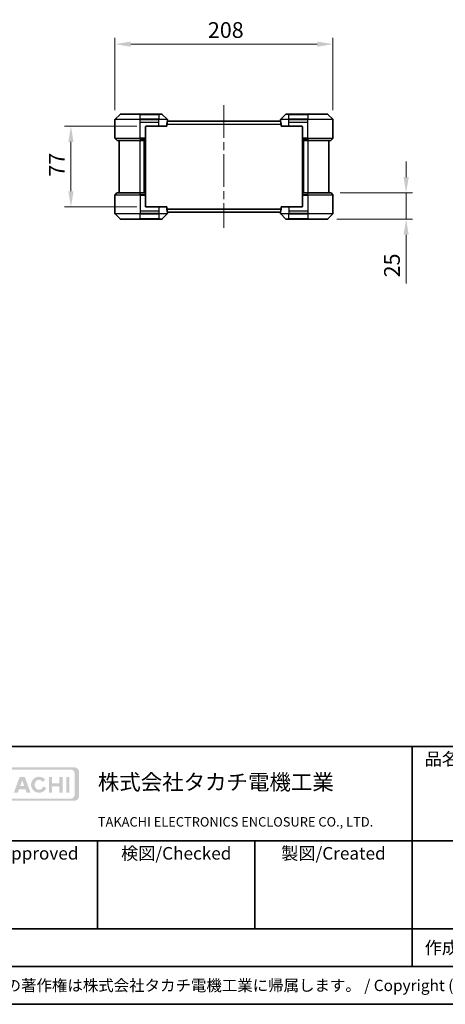
# Model space of a CAD drawing. Units: millimetres. Extents: x 0 to 10617, y 0 to 1686.
# Drawn here: x 3496 to 3902, y 0 to 939 of the extents above; entities that cross this region are included whole.
import ezdxf
from ezdxf.enums import TextEntityAlignment as Align

# ---------------------------------------------------------------- set-up
doc = ezdxf.new("R2010")
doc.units = ezdxf.units.MM
doc.header["$LTSCALE"] = 5.5
doc.linetypes.add('CHAIN', pattern=[0.35429999999999995, 0.2362, -0.0295, 0.0591, -0.0295])
doc.layers.get('Defpoints').update_dxf_attribs({"lineweight": 25})
for name, color, linetype, lineweight in [('Border (ISO)', 7, 'Continuous', 35), ('Centerline (ISO)', 131, 'Continuous', 18), ('Dimension (ISO)', 7, 'Continuous', 18), ('Dimension (ISO) @ 1', 7, 'Continuous', 18), ('Hatch (ISO)', 1, 'Continuous', 18), ('Title (ISO)', 7, 'Continuous', 35), ('Visible (ISO)', 7, 'Continuous', 35), ('Visible Narrow (ISO)', 7, 'Continuous', 25)]:
    doc.layers.add(name, color=color, linetype=linetype, lineweight=lineweight)
doc.styles.add('Note Text (TK)', font='MS PGothic.ttf')
doc.styles.add('文字スタイル40', font='MS PGothic.ttf')
doc.styles.add('文字スタイル67', font='arial.ttf')
doc.dimstyles.new('Default - Method 1b (TK)', dxfattribs={"dimscale": 5.5, "dimtxt": 2.5, "dimasz": 2.5, "dimexe": 1, "dimexo": 1.499999999999999, "dimgap": 1, "dimtad": 1, "dimrnd": 1e-08, "dimdsep": 46, "dimtxsty": 'Note Text (TK)', "dimcen": 0.09, "dimdle": 5, "dimclrd": 100, "dimclre": 100, "dimclrt": 7, "dimadec": 1, "dimazin": 1, "dimtfac": 1, "dimtmove": 0, "dimatfit": 3, "dimfxl": 1, "dimtolj": 1, "dimlwd": -1, "dimlwe": -1, "dimarcsym": 0})

# ---------------------------------------------------------------- blocks, each defined once
blk = doc.blocks.new('図面枠 tk図枠')
at = {"layer": 'Border (ISO)'}
blk.add_line((14.50000000000001, 8.000000000000007), (405.4999999999999, 8.000000000000007), dxfattribs=at)
blk = doc.blocks.new('表題欄 tk表題欄')
at = {"layer": 'Hatch (ISO)'}
h = blk.add_hatch(color=256, dxfattribs=at)
edge = h.paths.add_edge_path(flags=0)
edge.add_arc((95.444849922821, 237.346881026017), 0.5958259999999996, 269.9999999999897, 360)
edge.add_line((96.040675922821, 237.3468810260171), (96.04067592282095, 240.7585970260168))
edge.add_arc((95.44484992282096, 240.7585970260169), 0.5958259999999996, 0, 90.0000000000068)
edge.add_line((95.44484992282091, 241.3544230260169), (79.00658192282103, 241.3544230260169))
edge.add_arc((79.00658192282103, 240.7585970260169), 0.5958259999999996, 90, 180)
edge.add_line((78.41075592282102, 240.7585970260168), (78.41075592282081, 237.3468810260171))
edge.add_arc((79.00658192282081, 237.3468810260168), 0.5958259999999996, 180, 270.0000000000205)
edge.add_line((79.00658192282103, 236.7510550260168), (95.44484992282091, 236.751055026017))
edge = h.paths.add_edge_path()
edge.add_line((77.70882392282107, 241.0034570260169), (77.70882392282107, 237.1020210260171))
edge.add_arc((78.41075592282097, 237.102021026017), 0.7019319999998935, 180, 270.000000000008)
edge.add_line((78.41075592282105, 236.4000890260172), (96.04067592282101, 236.4000890260172))
edge.add_arc((96.040675922821, 237.102021026017), 0.7019319999998921, 270, 360)
edge.add_line((96.7426079228209, 237.1020210260171), (96.74260792282098, 241.0034570260169))
edge.add_arc((96.04067592282107, 241.003457026017), 0.7019319999998921, 0, 90.00000000000873)
edge.add_line((96.04067592282095, 241.705389026017), (78.41075592282105, 241.7053890260169))
edge.add_arc((78.41075592282105, 241.0034570260169), 0.7019319999999984, 90.00000000000072, 180)
for points in [[(78.94128592282102, 240.1954190260171), (78.94128592282102, 239.7056990260171), (79.79013392282097, 239.7056990260171), (79.79013392282097, 237.7060090260171), (80.37779792282102, 237.7060090260171), (80.37779792282102, 239.7056990260171), (81.22664592282104, 239.7056990260171), (81.22664592282104, 240.1954190260171)], [(85.55355153134052, 237.7060090260171), (84.81294043548178, 238.9396854897348), (84.28739592282106, 238.3724785432585), (84.28739592282106, 237.7060090260171), (83.76502792282103, 237.7060090260171), (83.76502792282103, 240.1954190260171), (84.28739592282106, 240.1954190260171), (84.28739592282106, 239.1472136578642), (85.2586086041826, 240.1954190260171), (85.97643794456017, 240.1954190260171), (85.18872726044239, 239.3452627384302), (86.172817922821, 237.7060090260171)], [(91.96090243223207, 240.1954190260171), (91.96090243223207, 237.7060090260171), (92.4791894322321, 237.7060090260171), (92.4791894322321, 238.7058540260171), (93.63819343223211, 238.7058540260171), (93.63819343223211, 237.7060090260171), (94.15648043223207, 237.7060090260171), (94.15648043223207, 240.1954190260171), (93.63819343223211, 240.1954190260171), (93.63819343223211, 239.195574026017), (92.4791894322321, 239.195574026017), (92.4791894322321, 240.1954190260171)], [(94.71149643223212, 240.1954190260171), (94.71149643223212, 237.7060090260171), (95.2338644322322, 237.7060090260171), (95.2338644322322, 240.1954190260171)]]:
    blk.add_hatch(color=256, dxfattribs=at).paths.add_polyline_path(points)
h = blk.add_hatch(color=256, dxfattribs=at)
h.paths.add_polyline_path([(82.45967999495221, 238.7589070260171), (81.8218998506899, 238.7589070260171), (82.14078992282104, 239.627313026017)], flags=0)
h.paths.add_polyline_path([(82.64850318183746, 238.2447010260171), (81.63307666380464, 238.2447010260171), (81.43526189659153, 237.7060090260171), (80.81854592282102, 237.7060090260171), (81.73268992282102, 240.1954190260171), (82.54888992282102, 240.1954190260171), (83.46303392282098, 237.7060090260171), (82.84631794905052, 237.7060090260171)])
h = blk.add_hatch(color=256, dxfattribs=at)
h.paths.add_polyline_path([(87.39654585068993, 238.7589070260171), (88.03432599495216, 238.7589070260171), (87.71543592282107, 239.627313026017)], flags=0)
h.paths.add_polyline_path([(87.00990789659151, 237.7060090260171), (87.20772266380467, 238.2447010260171), (88.22314918183736, 238.2447010260171), (88.42096394905047, 237.7060090260171), (89.03767992282091, 237.7060090260171), (88.123535922821, 240.1954190260171), (87.30733592282104, 240.1954190260171), (86.39319192282105, 237.7060090260171)])
h = blk.add_hatch(color=256, dxfattribs=at)
edge = h.paths.add_edge_path()
edge.add_arc((90.39257192282079, 238.9507140260171), 1.273272000000011, 38.55054079078439, 336.5820184016556)
edge.add_line((91.56096443223191, 238.4446700260172), (91.04202846323602, 238.6694270587604))
edge.add_ellipse((90.392571922821, 238.9507140260171), major_axis=(0, -0.7998759999999119), ratio=0.8673469387756529, start_angle=128.5505407907963, end_angle=426.582018401653, ccw=False)
edge.add_line((90.96328818027123, 239.4055047731898), (91.38834540645578, 239.7442231660233))
at = {"layer": 'Title (ISO)'}
for p, q in [((74.70882392282105, 245.052739026017), (255.7088239228211, 245.052739026017)), ((74.70882392282105, 204.052739026017), (74.70882392282105, 245.052739026017)), ((149.7088239228211, 245.052739026017), (149.7088239228211, 210.052739026017)), ((230.7088239228211, 245.052739026017), (230.7088239228211, 210.052739026017)), ((255.7088239228211, 245.052739026017), (255.7088239228211, 204.052739026017)), ((243.2088239228211, 240.552739026017), (251.2088239228211, 241.552739026017)), ((251.2088239228211, 235.552739026017), (251.2088239228211, 241.552739026017)), ((243.2088239228211, 240.552739026017), (243.2088239228211, 236.552739026017)), ((243.2088239228211, 236.552739026017), (251.2088239228211, 235.552739026017)), ((230.7088239228211, 232.052739026017), (255.7088239228211, 232.052739026017)), ((74.70882392282105, 230.052739026017), (230.7088239228211, 230.0527390260171)), ((99.70882392282105, 230.052739026017), (99.70882392282108, 216.052739026017)), ((124.708823922821, 230.052739026017), (124.708823922821, 216.052739026017)), ((230.7088239228211, 221.052739026017), (255.7088239228211, 221.052739026017)), ((74.70882392282105, 216.052739026017), (230.7088239228211, 216.052739026017)), ((255.7088239228211, 210.052739026017), (74.70882392282105, 210.052739026017)), ((74.70882392282105, 204.052739026017), (255.7088239228211, 204.052739026017))]:
    blk.add_line(p, q, dxfattribs=at)
at = {"layer": 'Title (ISO)', "color": 4, "linetype": 'CHAIN', "lineweight": 18, "ltscale": 8.889559745788574}
blk.add_line((238.2088239228211, 242.5527390260171), (238.2088239228211, 234.552739026017), dxfattribs=at)
at = {"layer": 'Title (ISO)', "color": 4, "linetype": 'CHAIN', "lineweight": 18, "ltscale": 20.00163269042969}
blk.add_line((252.2088239228211, 238.552739026017), (234.2088239228211, 238.552739026017), dxfattribs=at)
at = {"layer": 'Title (ISO)'}
for radius in [3, 2]:
    blk.add_circle((238.2088239228211, 238.5527390260171), radius, dxfattribs=at)
at = {"layer": 'Title (ISO)', "color": 1, "char_height": 2.000000029802322, "line_spacing_factor": 1.5, "style": 'Note Text (TK)'}
for s, insert, attachment_point in [('\\fＭＳ Ｐゴシック|b0|i0;{\\H2.0000;品名/Title}', (151.708823922821, 243.052739026017), 4), ('\\fＭＳ Ｐゴシック|b0|i0;{\\H2.0000;尺度/Scale}', (232.7088239228211, 230.052739026017), 4), ('\\fＭＳ Ｐゴシック|b0|i0;{\\H2.0000;承認/Approved}', (87.20882392282105, 228.052739026017), 5), ('\\fＭＳ Ｐゴシック|b0|i0;{\\H2.0000;検図/Checked}', (112.208823922821, 228.0527390260171), 5), ('\\fＭＳ Ｐゴシック|b0|i0;{\\H2.0000;製図/Created}', (137.208823922821, 228.052739026017), 5), ('\\fＭＳ Ｐゴシック|b0|i0;{\\H2.0000;ページ/Page}', (232.7088239228211, 219.052739026017), 4), ('\\fＭＳ Ｐゴシック|b0|i0;{\\H2.0000;作成日/Date}', (151.708823922821, 213.052739026017), 4)]:
    blk.add_mtext(s, dxfattribs=dict(at, insert=insert, attachment_point=attachment_point))
at = {"layer": 'Title (ISO)', "color": 7, "line_spacing_factor": 1.5, "style": 'Note Text (TK)'}
for s, insert, char_height, attachment_point in [('株式会社タカチ電機工業', (99.74260792282095, 239.052739026017), 2.5, 4), ('\\fArial|b0|i0;{\\H1.4986;TAKACHI ELECTRONICS ENCLOSURE CO., LTD.}', (99.74260792282095, 233.052739026017), 1.49859994649887, 4), ('\\fＭＳ Ｐゴシック|b0|i0;{\\H2.0000;/}', (243.2088239228211, 213.5527390260171), 2.000000029802322, 5), ('\\fＭＳ Ｐゴシック|b0|i0;{\\H1.8000;本図面の著作権は株式会社タカチ電機工業に帰属します。 / Copyright (C)\xa0 TAKACHI ELECTRONICS ENCLOSURE CO., LTD. All Rights Reserved.}', (77.70882392282107, 207.052739026017), 1.800000071525573, 4)]:
    blk.add_mtext(s, dxfattribs=dict(at, insert=insert, char_height=char_height, attachment_point=attachment_point))
at = {"layer": 'Title (ISO)', "color": 7}
for tag, p, height, style in [('<品名>_001', (157.4957557410028, 236.6535912987443), 2.5, 'Note Text (TK)'), ('<Title>_001', (157.708823922821, 231.5520568828656), 2.000000029802322, '文字スタイル67'), ('<型番>_001', (157.6576875571527, 219.9930798731327), 3.000000119209289, '文字スタイル40'), ('作成日_001', (175.617914831912, 211.7814322078352), 2.5, 'Note Text (TK)'), ('<ページ_No.>_001', (237.9488807410029, 212.302739026017), 2.5, 'Note Text (TK)'), ('<総ページ数>_001', (246.7926307410029, 212.302739026017), 2.5, 'Note Text (TK)')]:
    blk.add_attdef(tag, p, '', height=height, dxfattribs=dict(at, style=style))
at = {"layer": 'Title (ISO)', "color": 7, "style": 'Note Text (TK)'}
for tag, p in [('<尺度>', (243.2088239228211, 224.552739026017)), ('<部品サイズ>', (112.208823922821, 213.052739026017))]:
    blk.add_attdef(tag, text='', height=2.5, dxfattribs=at).set_placement(p, align=Align.MIDDLE_CENTER)
blk = doc.blocks.new('*D125')
at = {"layer": 'Defpoints', "color": 0}
for p in [(3795.021255726628, 915.6997384169756), (3587.021255726629, 843.6997384169757), (3795.021255726628, 843.6997384169755)]:
    blk.add_point(p, dxfattribs=at)
at = {"layer": 'Dimension (ISO)', "color": 100}
for p, q in [((3587.021255726629, 852.6997384169757), (3587.021255726629, 921.6997384169756)), ((3795.021255726628, 852.6997384169757), (3795.021255726628, 921.6997384169756)), ((3602.021255726628, 915.6997384169756), (3780.021255726628, 915.6997384169756))]:
    blk.add_line(p, q, dxfattribs=at)
for points in [[(3602.021255726628, 918.1997384169756), (3602.021255726628, 913.1997384169755), (3587.021255726629, 915.6997384169756)], [(3780.021255726628, 918.1997384169756), (3780.021255726628, 913.1997384169755), (3795.021255726628, 915.6997384169756)]]:
    blk.add_solid(points, dxfattribs=at)
at = {"layer": 'Dimension (ISO)', "color": 7, "insert": (3675.722960272084, 929.1997384169755), "char_height": 15, "attachment_point": 4, "style": 'Note Text (TK)'}
blk.add_mtext('\\A1;208', dxfattribs=at)
blk = doc.blocks.new('*D126')
at = {"layer": 'Defpoints', "color": 0}
for p in [(3617.021255726637, 837.4068451981626), (3545.021255726636, 760.4068451981625), (3617.021255726637, 760.4068451981625)]:
    blk.add_point(p, dxfattribs=at)
at = {"layer": 'Dimension (ISO)', "color": 100}
for p, q in [((3608.021255726637, 837.4068451981626), (3539.021255726636, 837.4068451981626)), ((3545.021255726636, 822.4068451981628), (3545.021255726636, 775.4068451981626)), ((3608.021255726637, 760.4068451981625), (3539.021255726636, 760.4068451981625))]:
    blk.add_line(p, q, dxfattribs=at)
for points in [[(3542.521255726637, 822.4068451981628), (3547.521255726636, 822.4068451981628), (3545.021255726636, 837.4068451981626)], [(3542.521255726637, 775.4068451981626), (3547.521255726636, 775.4068451981626), (3545.021255726636, 760.4068451981625)]]:
    blk.add_solid(points, dxfattribs=at)
at = {"layer": 'Dimension (ISO)', "color": 7, "insert": (3531.521255726635, 789.4040042890714), "char_height": 15, "attachment_point": 4, "rotation": 90, "style": 'Note Text (TK)'}
blk.add_mtext('\\A1;77', dxfattribs=at)
blk = doc.blocks.new('*D131')
at = {"layer": 'Defpoints', "color": 0}
for p in [(3792.814148945443, 773.9068451981625), (3789.814148945444, 748.9068451981625), (3864.814148945443, 748.9068451981625)]:
    blk.add_point(p, dxfattribs=at)
at = {"layer": 'Dimension (ISO)', "color": 100}
for p, q in [((3864.814148945443, 788.9068451981627), (3864.814148945443, 803.9068451981627)), ((3801.814148945444, 773.9068451981625), (3870.814148945443, 773.9068451981627)), ((3864.814148945443, 773.9068451981627), (3864.814148945443, 748.9068451981625)), ((3798.814148945445, 748.9068451981625), (3870.814148945443, 748.9068451981625)), ((3864.814148945443, 733.9068451981626), (3864.814148945443, 687.3045721787939))]:
    blk.add_line(p, q, dxfattribs=at)
for points in [[(3862.314148945443, 788.9068451981627), (3867.314148945443, 788.9068451981627), (3864.814148945443, 773.9068451981627)], [(3862.314148945443, 733.9068451981626), (3867.314148945443, 733.9068451981626), (3864.814148945443, 748.9068451981625)]]:
    blk.add_solid(points, dxfattribs=at)
at = {"layer": 'Dimension (ISO)', "color": 7, "insert": (3851.314148945442, 693.3045721787927), "char_height": 15, "attachment_point": 4, "rotation": 90, "style": 'Note Text (TK)'}
blk.add_mtext('\\A1;25', dxfattribs=at)

msp = doc.modelspace()

# ---------------------------------------------------------------- linework, layer by layer
at = {"layer": 'Centerline (ISO)', "linetype": 'CHAIN', "ltscale": 23.99096870422363}
msp.add_line((3691.021255726633, 857.4068451981622), (3691.021255726633, 740.4068451981624), dxfattribs=at)
at = {"layer": 'Visible (ISO)'}
for p, q in [((3591.874809117222, 848.7603985887554), (3587.167702336035, 844.0532918075689)), ((3592.228362507815, 848.9068451981619), (3611.021255726634, 848.9068451981619)), ((3629.021255726633, 848.9068451981619), (3611.021255726634, 848.9068451981619)), ((3629.021255726633, 848.9068451981619), (3631.814148945446, 848.9068451981619)), ((3636.874809117226, 844.0532918075687), (3632.167702336039, 848.7603985887552)), ((3749.874809117227, 848.7603985887554), (3745.16770233604, 844.0532918075689)), ((3750.228362507819, 848.9068451981619), (3753.021255726634, 848.9068451981619)), ((3771.021255726633, 848.9068451981619), (3753.021255726634, 848.9068451981619)), ((3771.021255726633, 848.906845198162), (3789.814148945441, 848.906845198162)), ((3794.874809117221, 844.053291807569), (3790.167702336034, 848.7603985887554)), ((3587.021255726629, 841.4068451981622), (3587.021255726629, 843.6997384169755)), ((3587.021255726629, 826.113951979349), (3587.021255726629, 841.4068451981622)), ((3616.021255726635, 836.4068451981623), (3616.021255726635, 826.113951979349)), ((3617.021255726636, 837.4068451981623), (3629.021255726634, 837.406845198162)), ((3636.437454213729, 837.4068451981623), (3629.021255726634, 837.4068451981623)), ((3636.437454213729, 837.406845198162), (3636.437454213729, 839.2982302176077)), ((3637.013174690542, 842.4068451981622), (3745.029336762723, 842.4068451981622)), ((3637.021255726632, 842.406845198162), (3637.021255726632, 843.6997384169755)), ((3745.021255726634, 842.4068451981622), (3745.021255726634, 843.6997384169755)), ((3745.605057239538, 839.2982302176077), (3745.605057239538, 837.4068451981623)), ((3753.021255726635, 837.4068451981623), (3745.605057239538, 837.4068451981623)), ((3753.021255726635, 837.4068451981623), (3765.021255726635, 837.4068451981623)), ((3766.021255726635, 836.4068451981623), (3766.021255726635, 826.113951979349)), ((3795.021255726628, 841.4068451981624), (3795.021255726628, 843.6997384169757)), ((3795.021255726628, 826.113951979349), (3795.021255726628, 841.4068451981624)), ((3587.167702336035, 825.7603985887557), (3588.874809117222, 824.0532918075693)), ((3611.021255726635, 823.9068451981625), (3589.228362507816, 823.9068451981625)), ((3591.021255726629, 823.9068451981623), (3591.021255726629, 773.906845198162)), ((3611.021255726635, 823.9068451981625), (3616.021255726634, 823.9068451981625)), ((3615.021255726635, 773.9068451981623), (3615.021255726635, 823.906845198162)), ((3616.021255726635, 826.113951979349), (3616.021255726635, 825.7603985887557)), ((3616.021255726634, 824.053291807569), (3616.021255726635, 825.7603985887557)), ((3616.021255726634, 824.053291807569), (3616.021255726634, 823.9068451981625)), ((3616.021255726634, 773.9068451981623), (3616.021255726634, 823.906845198162)), ((3766.021255726635, 825.7603985887557), (3766.021255726635, 826.113951979349)), ((3766.021255726635, 825.7603985887557), (3766.021255726634, 824.0532918075693)), ((3766.021255726634, 823.9068451981626), (3766.021255726634, 824.0532918075693)), ((3766.021255726634, 823.906845198162), (3766.021255726634, 773.906845198162)), ((3766.021255726634, 823.9068451981626), (3771.021255726634, 823.9068451981626)), ((3767.021255726634, 823.906845198162), (3767.021255726634, 773.906845198162)), ((3792.814148945441, 823.9068451981626), (3771.021255726634, 823.9068451981626)), ((3791.021255726628, 773.9068451981623), (3791.021255726628, 823.9068451981623)), ((3794.874809117221, 825.760398588756), (3793.167702336035, 824.0532918075693)), ((3587.021255726629, 771.6997384169756), (3587.021255726629, 756.406845198162)), ((3587.167702336035, 772.0532918075686), (3588.874809117222, 773.7603985887552)), ((3589.228362507815, 773.906845198162), (3611.021255726635, 773.906845198162)), ((3616.021255726635, 773.906845198162), (3611.021255726635, 773.906845198162)), ((3616.021255726634, 773.906845198162), (3616.021255726634, 773.7603985887553)), ((3616.021255726635, 772.0532918075686), (3616.021255726635, 773.7603985887553)), ((3616.021255726635, 772.0532918075686), (3616.021255726635, 771.6997384169756)), ((3616.021255726635, 761.4068451981623), (3616.021255726635, 771.6997384169756)), ((3766.021255726635, 773.7603985887554), (3766.021255726635, 773.906845198162)), ((3771.021255726636, 773.906845198162), (3766.021255726635, 773.906845198162)), ((3766.021255726635, 773.7603985887554), (3766.021255726636, 772.0532918075689)), ((3766.021255726635, 771.6997384169756), (3766.021255726635, 772.0532918075688)), ((3766.021255726636, 761.4068451981624), (3766.021255726636, 771.6997384169756)), ((3771.021255726636, 773.906845198162), (3792.814148945442, 773.906845198162)), ((3794.874809117221, 772.0532918075689), (3793.167702336035, 773.7603985887554)), ((3795.021255726628, 771.6997384169756), (3795.021255726628, 756.4068451981622)), ((3587.021255726629, 756.406845198162), (3587.021255726629, 754.1139519793488)), ((3587.167702336035, 753.7603985887556), (3591.874809117222, 749.0532918075689)), ((3629.021255726635, 760.4068451981622), (3617.021255726636, 760.4068451981622)), ((3629.021255726635, 760.406845198162), (3636.437454213729, 760.406845198162)), ((3632.167702336039, 749.053291807569), (3636.874809117226, 753.7603985887556)), ((3636.437454213729, 758.5154601787166), (3636.437454213729, 760.4068451981622)), ((3637.013174690542, 755.4068451981623), (3745.029336762724, 755.4068451981623)), ((3637.021255726632, 755.4068451981622), (3637.021255726632, 754.1139519793488)), ((3745.021255726634, 755.4068451981623), (3745.021255726634, 754.1139519793488)), ((3745.16770233604, 753.7603985887556), (3749.874809117227, 749.053291807569)), ((3745.605057239539, 760.4068451981622), (3753.021255726635, 760.4068451981622)), ((3745.605057239539, 760.4068451981622), (3745.605057239539, 758.5154601787166)), ((3765.021255726636, 760.4068451981622), (3753.021255726635, 760.4068451981622)), ((3790.167702336035, 749.053291807569), (3794.874809117221, 753.7603985887556)), ((3795.021255726628, 756.4068451981622), (3795.021255726628, 754.1139519793489)), ((3611.021255726634, 748.9068451981623), (3592.228362507815, 748.9068451981623)), ((3611.021255726634, 748.9068451981624), (3629.021255726633, 748.9068451981624)), ((3631.814148945446, 748.9068451981624), (3629.021255726633, 748.9068451981624)), ((3753.021255726634, 748.9068451981624), (3750.22836250782, 748.9068451981624)), ((3753.021255726634, 748.9068451981624), (3771.021255726634, 748.9068451981624)), ((3789.814148945442, 748.9068451981624), (3771.021255726634, 748.9068451981624))]:
    msp.add_line(p, q, dxfattribs=at)
for centre, radius, start, end in [((3592.228362507815, 848.406845198162), 0.4999999999999902, 90, 135.000000000005), ((3631.814148945446, 848.4068451981618), 0.4999999999999902, 44.99999999999505, 90), ((3750.228362507819, 848.406845198162), 0.4999999999999899, 90, 135.000000000005), ((3789.814148945441, 848.4068451981622), 0.4999999999999909, 44.99999999999505, 90), ((3587.521255726629, 843.6997384169755), 0.4999999999999842, 135.000000000005, 180), ((3617.021255726636, 836.4068451981623), 0.9999999999999803, 90, 180), ((3636.521255726633, 843.6997384169755), 0.499999999999989, 0, 44.99999999999505), ((3745.521255726634, 843.6997384169755), 0.499999999999988, 135.000000000005, 180), ((3765.021255726635, 836.4068451981623), 0.9999999999999797, 0, 90), ((3794.521255726628, 843.6997384169757), 0.499999999999988, 0, 44.99999999999505), ((3587.521255726629, 826.113951979349), 0.4999999999999931, 180, 224.9999999999909), ((3589.228362507816, 824.4068451981625), 0.4999999999999902, 224.999999999995, 270), ((3792.814148945441, 824.4068451981627), 0.4999999999999899, 270, 315.000000000005), ((3794.521255726628, 826.113951979349), 0.499999999999988, 315.0000000000091, 0), ((3587.521255726628, 771.6997384169756), 0.4999999999999919, 135.0000000000091, 180), ((3589.228362507815, 773.4068451981619), 0.4999999999999937, 90, 135.000000000005), ((3792.814148945442, 773.406845198162), 0.4999999999999955, 44.99999999999505, 90), ((3794.521255726628, 771.6997384169756), 0.4999999999999984, 0, 44.99999999999087), ((3617.021255726636, 761.4068451981623), 0.9999999999999873, 180, 270), ((3765.021255726636, 761.4068451981624), 0.9999999999999912, 270, 0), ((3587.521255726628, 754.1139519793488), 0.4999999999999919, 180, 224.999999999995), ((3636.521255726633, 754.1139519793488), 0.4999999999999919, 315.000000000005, 0), ((3745.521255726634, 754.1139519793488), 0.4999999999999946, 180, 224.999999999995), ((3794.521255726628, 754.1139519793489), 0.4999999999999895, 315.000000000005, 0), ((3592.228362507815, 749.4068451981623), 0.4999999999999949, 224.999999999995, 270), ((3631.814148945446, 749.4068451981624), 0.4999999999999937, 270, 315.000000000005), ((3750.22836250782, 749.4068451981624), 0.4999999999999955, 224.999999999995, 270), ((3789.814148945442, 749.4068451981624), 0.4999999999999955, 270, 315.000000000005)]:
    msp.add_arc(centre, radius, start, end, dxfattribs=at)
for centre, major_axis, ratio, start_param, end_param in [((3629.021255726633, 843.006845198162), (2.3366e-12, -9.599999999999781), 0.8333333333333339, 1.195757886304471, 1.403348247575313), ((3629.021255726633, 843.006845198162), (2.3366e-12, -9.599999999999781), 0.8333333333333339, 1.403348247575313, 1.496985085710611), ((3753.021255726633, 843.0068451981622), (2.1627e-12, -9.599999999999852), 0.8333333333333303, 4.786200221469147, 4.87983705960447), ((3753.021255726633, 843.0068451981622), (2.1627e-12, -9.599999999999852), 0.8333333333333303, 4.87983705960447, 5.087427420875416), ((3629.021255726633, 754.8068451981623), (2.3661e-12, 9.59999999999994), 0.8333333333333289, 4.87983705960427, 5.087427420875114), ((3629.021255726633, 754.8068451981623), (2.3661e-12, 9.59999999999994), 0.8333333333333289, 4.786200221468977, 4.87983705960427), ((3753.021255726633, 754.8068451981623), (2.3905e-12, 9.599999999999882), 0.8333333333333355, 1.403348247575111, 1.496985085710426), ((3753.021255726633, 754.8068451981623), (2.3905e-12, 9.599999999999882), 0.8333333333333355, 1.195757886304153, 1.403348247575111)]:
    msp.add_ellipse(centre, major_axis=major_axis, ratio=ratio, start_param=start_param, end_param=end_param, dxfattribs=at)
for points, knots in [([(3636.465204058867, 839.4902855375072), (3636.457935274356, 839.4679673403436), (3636.451508989402, 839.4420127420257), (3636.440616988941, 839.3770527344496), (3636.437454213729, 839.3365093248116), (3636.437454213729, 839.2982302176077)], [-0.0201957605788084, -0.0201957605788084, -0.0201957605788084, -0.0201957605788084, -0.0114837321611469, -0.0114837321611469, 0, 0, 0, 0]), ([(3637.013174690542, 842.406845198162), (3637.011478928176, 842.406845198162), (3637.00937606653, 842.3993062104533), (3637.004984487169, 842.3686632850822), (3637.002710912675, 842.3455597882948), (3637.000351534385, 842.3126043914624), (3636.999907091863, 842.3059118359738), (3636.999473221523, 842.2989005180614)], [-0.0452461793875718, -0.0452461793875718, -0.0452461793875718, -0.0452461793875718, -0.0339249804723786, -0.0339249804723786, -0.0226037815571853, -0.0226037815571853, -0.0199303713149896, -0.0199303713149896, -0.0199303713149896, -0.0199303713149896]), ([(3745.043038231743, 842.2989005180614), (3745.042602595312, 842.3059402816543), (3745.042156286517, 842.312658852572), (3745.039795494341, 842.3456144504996), (3745.037522904635, 842.3686978724193), (3745.033133450184, 842.3993134666458), (3745.031031701976, 842.4068451981622), (3745.029336762724, 842.4068451981622)], [-0.0705290281243149, -0.0705290281243149, -0.0705290281243149, -0.0705290281243149, -0.0678449296888787, -0.0678449296888787, -0.056529226024634, -0.056529226024634, -0.0452135223603893, -0.0452135223603893, -0.0452135223603893, -0.0452135223603893]), ([(3745.605057239538, 839.2982302176077), (3745.605057239538, 839.3358166367633), (3745.602007069241, 839.3756831224857), (3745.59127767821, 839.4408913642335), (3745.584722304005, 839.467532958038), (3745.577307394401, 839.4902855375072)], [-0.0932612825599784, -0.0932612825599784, -0.0932612825599784, -0.0932612825599784, -0.0819853568133321, -0.0819853568133321, -0.0730776318774414, -0.0730776318774414, -0.0730776318774414, -0.0730776318774414]), ([(3636.437454213729, 758.5154601787166), (3636.437454213729, 758.4778737595612), (3636.440504384027, 758.4380072738388), (3636.451233775057, 758.3727990320908), (3636.457789149263, 758.3461574382864), (3636.465204058867, 758.3234048588173)], [-0.0932612825599784, -0.0932612825599784, -0.0932612825599784, -0.0932612825599784, -0.0819853568133321, -0.0819853568133321, -0.0730776318774414, -0.0730776318774414, -0.0730776318774414, -0.0730776318774414]), ([(3636.999473221523, 755.514789878263), (3636.999908857955, 755.5077501146703), (3637.00035516675, 755.5010315437524), (3637.002715958926, 755.4680759458249), (3637.004988548631, 755.4449925239051), (3637.009378003083, 755.4143769296786), (3637.01147975129, 755.4068451981622), (3637.013174690542, 755.4068451981622)], [-0.0705290281243149, -0.0705290281243149, -0.0705290281243149, -0.0705290281243149, -0.0678449296888787, -0.0678449296888787, -0.056529226024634, -0.056529226024634, -0.0452135223603893, -0.0452135223603893, -0.0452135223603893, -0.0452135223603893]), ([(3745.029336762724, 755.4068451981623), (3745.031032525091, 755.4068451981623), (3745.033135386736, 755.414384185871), (3745.037526966097, 755.4450271112422), (3745.039800540591, 755.4681306080294), (3745.042159918881, 755.5010860048621), (3745.042604361402, 755.5077785603505), (3745.043038231743, 755.514789878263)], [-0.0452461793875718, -0.0452461793875718, -0.0452461793875718, -0.0452461793875718, -0.0339249804723786, -0.0339249804723786, -0.0226037815571853, -0.0226037815571853, -0.0199303713149896, -0.0199303713149896, -0.0199303713149896, -0.0199303713149896]), ([(3745.577307394401, 758.3234048588174), (3745.584576178912, 758.3457230559807), (3745.591002463866, 758.3716776542988), (3745.601894464327, 758.4366376618747), (3745.605057239539, 758.4771810715127), (3745.605057239539, 758.5154601787166)], [-0.0201957605788084, -0.0201957605788084, -0.0201957605788084, -0.0201957605788084, -0.0114837321611469, -0.0114837321611469, 0, 0, 0, 0])]:
    msp.add_open_spline(points, degree=3, knots=knots, dxfattribs=at)
at = {"layer": 'Visible Narrow (ISO)'}
for p, q in [((3611.021255726634, 848.7603985887554), (3591.874809117222, 848.7603985887554)), ((3611.021255726634, 848.9068451981619), (3611.021255726634, 848.7603985887554)), ((3611.021255726634, 848.7603985887554), (3629.021255726633, 848.7603985887552)), ((3611.021255726635, 844.0532918075687), (3611.021255726634, 848.7603985887554)), ((3629.021255726633, 848.7603985887552), (3629.021255726633, 848.9068451981619)), ((3632.167702336039, 848.7603985887552), (3629.021255726633, 848.7603985887552)), ((3629.021255726633, 848.7603985887552), (3629.021255726634, 844.0532918075687)), ((3753.021255726634, 848.7603985887554), (3749.874809117227, 848.7603985887554)), ((3753.021255726634, 848.7603985887554), (3753.021255726634, 848.9068451981619)), ((3753.021255726635, 844.0532918075689), (3753.021255726634, 848.7603985887554)), ((3753.021255726634, 848.7603985887554), (3771.021255726633, 848.7603985887554)), ((3771.021255726633, 848.7603985887554), (3771.021255726633, 848.9068451981619)), ((3771.021255726633, 848.7603985887554), (3771.021255726636, 844.0532918075689)), ((3790.167702336034, 848.7603985887554), (3771.021255726633, 848.7603985887554)), ((3611.021255726635, 843.6997384169755), (3587.021255726629, 843.6997384169755)), ((3587.167702336035, 844.0532918075689), (3611.021255726635, 844.0532918075689)), ((3611.021255726635, 844.0532918075687), (3611.021255726635, 843.6997384169755)), ((3629.021255726634, 844.0532918075687), (3611.021255726635, 844.0532918075687)), ((3611.021255726635, 841.4068451981622), (3611.021255726635, 843.6997384169755)), ((3611.021255726635, 843.6997384169755), (3629.021255726634, 843.6997384169755)), ((3611.021255726635, 841.4068451981622), (3629.021255726634, 841.4068451981622)), ((3611.021255726635, 826.113951979349), (3611.021255726635, 841.4068451981622)), ((3629.021255726634, 844.0532918075687), (3629.021255726634, 843.6997384169755)), ((3629.021255726634, 844.0532918075687), (3636.874809117226, 844.0532918075687)), ((3637.021255726632, 843.6997384169755), (3629.021255726634, 843.6997384169755)), ((3629.021255726634, 841.4068451981622), (3629.021255726634, 843.6997384169755)), ((3629.021255726634, 837.406845198162), (3629.021255726634, 841.4068451981622)), ((3636.437454213729, 839.2982302176081), (3745.605057239538, 839.2982302176081)), ((3636.465204058867, 839.4902855375072), (3745.5773073944, 839.4902855375072)), ((3636.999473221524, 842.2989005180616), (3745.043038231742, 842.2989005180616)), ((3753.021255726635, 843.6997384169755), (3745.021255726634, 843.6997384169755)), ((3745.16770233604, 844.0532918075689), (3753.021255726635, 844.0532918075689)), ((3771.021255726636, 844.0532918075689), (3753.021255726635, 844.0532918075689)), ((3753.021255726635, 844.0532918075689), (3753.021255726635, 843.6997384169755)), ((3753.021255726635, 841.4068451981622), (3753.021255726635, 843.6997384169755)), ((3753.021255726635, 843.6997384169755), (3771.021255726636, 843.6997384169755)), ((3753.021255726635, 841.4068451981622), (3771.021255726636, 841.4068451981622)), ((3753.021255726635, 837.4068451981623), (3753.021255726635, 841.4068451981622)), ((3771.021255726635, 844.0532918075689), (3771.021255726636, 843.6997384169755)), ((3771.021255726635, 844.0532918075689), (3794.874809117221, 844.053291807569)), ((3795.021255726628, 843.6997384169757), (3771.021255726635, 843.6997384169755)), ((3771.021255726636, 841.4068451981622), (3771.021255726636, 843.6997384169755)), ((3771.021255726636, 826.113951979349), (3771.021255726636, 841.4068451981622)), ((3587.021255726629, 826.113951979349), (3611.021255726635, 826.113951979349)), ((3611.021255726635, 825.7603985887557), (3587.167702336035, 825.7603985887557)), ((3588.874809117222, 824.053291807569), (3611.021255726635, 824.053291807569)), ((3616.021255726635, 826.113951979349), (3611.021255726635, 826.113951979349)), ((3611.021255726635, 825.7603985887557), (3611.021255726635, 826.113951979349)), ((3611.021255726635, 825.7603985887557), (3616.021255726635, 825.7603985887557)), ((3611.021255726635, 825.7603985887557), (3611.021255726635, 824.053291807569)), ((3616.021255726634, 824.053291807569), (3611.021255726635, 824.053291807569)), ((3611.021255726635, 824.053291807569), (3611.021255726635, 823.9068451981625)), ((3611.021255726635, 773.9068451981623), (3611.021255726635, 823.906845198162)), ((3614.721255726634, 823.906845198162), (3614.721255726634, 773.9068451981623)), ((3615.721255726634, 823.906845198162), (3615.721255726634, 773.9068451981623)), ((3771.021255726636, 826.113951979349), (3766.021255726635, 826.113951979349)), ((3766.021255726635, 825.7603985887557), (3771.021255726636, 825.7603985887557)), ((3771.021255726634, 824.0532918075693), (3766.021255726634, 824.0532918075693)), ((3766.321255726634, 773.9068451981623), (3766.321255726634, 823.9068451981623)), ((3767.321255726635, 773.9068451981623), (3767.321255726635, 823.9068451981623)), ((3771.021255726635, 826.113951979349), (3795.021255726628, 826.113951979349)), ((3771.021255726635, 825.760398588756), (3771.021255726636, 826.113951979349)), ((3794.874809117221, 825.760398588756), (3771.021255726635, 825.7603985887557)), ((3771.021255726636, 825.7603985887557), (3771.021255726634, 824.0532918075693)), ((3771.021255726634, 824.0532918075693), (3771.021255726634, 823.9068451981626)), ((3771.021255726634, 824.0532918075693), (3793.167702336035, 824.0532918075693)), ((3771.021255726634, 823.9068451981623), (3771.021255726634, 773.906845198162)), ((3611.021255726635, 771.6997384169756), (3587.021255726629, 771.6997384169756)), ((3587.167702336035, 772.0532918075686), (3611.021255726635, 772.0532918075686)), ((3611.021255726635, 773.7603985887552), (3588.874809117222, 773.7603985887552)), ((3611.021255726635, 773.7603985887553), (3611.021255726635, 773.906845198162)), ((3611.021255726635, 773.7603985887553), (3616.021255726635, 773.7603985887553)), ((3611.021255726635, 772.0532918075686), (3611.021255726635, 773.7603985887553)), ((3611.021255726635, 772.0532918075686), (3611.021255726635, 771.6997384169756)), ((3616.021255726635, 772.0532918075686), (3611.021255726635, 772.0532918075686)), ((3611.021255726635, 771.6997384169756), (3611.021255726635, 756.4068451981622)), ((3611.021255726635, 771.6997384169756), (3616.021255726635, 771.6997384169756)), ((3766.021255726635, 773.7603985887554), (3771.021255726636, 773.7603985887554)), ((3771.021255726636, 772.0532918075689), (3766.021255726636, 772.0532918075689)), ((3766.021255726636, 771.6997384169756), (3771.021255726636, 771.6997384169756)), ((3771.021255726636, 773.7603985887554), (3771.021255726636, 773.906845198162)), ((3771.021255726636, 772.0532918075689), (3771.021255726636, 773.7603985887554)), ((3793.167702336035, 773.7603985887554), (3771.021255726636, 773.7603985887554)), ((3771.021255726636, 772.0532918075688), (3771.021255726636, 771.6997384169756)), ((3771.021255726636, 772.0532918075688), (3794.874809117221, 772.0532918075688)), ((3771.021255726636, 771.6997384169756), (3771.021255726636, 756.4068451981622)), ((3795.021255726628, 771.6997384169756), (3771.021255726636, 771.6997384169756)), ((3587.021255726629, 754.1139519793488), (3611.021255726635, 754.1139519793488)), ((3611.021255726635, 753.7603985887556), (3587.167702336035, 753.7603985887556)), ((3611.021255726635, 756.4068451981622), (3611.021255726635, 754.1139519793488)), ((3629.021255726635, 756.4068451981622), (3611.021255726635, 756.4068451981622)), ((3629.021255726635, 754.1139519793488), (3611.021255726635, 754.1139519793488)), ((3611.021255726635, 753.7603985887556), (3611.021255726635, 754.1139519793488)), ((3611.021255726635, 753.7603985887556), (3629.021255726635, 753.7603985887556)), ((3611.021255726634, 749.053291807569), (3611.021255726635, 753.7603985887556)), ((3629.021255726635, 760.4068451981622), (3629.021255726635, 756.4068451981622)), ((3629.021255726635, 756.4068451981622), (3629.021255726635, 754.1139519793488)), ((3629.021255726635, 754.1139519793488), (3637.021255726632, 754.1139519793488)), ((3629.021255726635, 753.7603985887556), (3629.021255726635, 754.1139519793488)), ((3629.021255726635, 753.7603985887556), (3629.021255726634, 749.053291807569)), ((3636.874809117226, 753.7603985887556), (3629.021255726635, 753.7603985887556)), ((3636.437454213729, 758.5154601787166), (3745.605057239538, 758.5154601787166)), ((3636.465204058867, 758.3234048588173), (3745.577307394401, 758.3234048588173)), ((3636.999473221524, 755.514789878263), (3745.043038231743, 755.514789878263)), ((3745.021255726634, 754.1139519793489), (3753.021255726635, 754.1139519793489)), ((3753.021255726635, 753.7603985887556), (3745.16770233604, 753.7603985887556)), ((3753.021255726635, 760.4068451981622), (3753.021255726635, 756.4068451981622)), ((3753.021255726635, 756.4068451981622), (3753.021255726635, 754.1139519793489)), ((3771.021255726636, 756.4068451981622), (3753.021255726635, 756.4068451981622)), ((3771.021255726636, 754.1139519793489), (3753.021255726635, 754.1139519793489)), ((3753.021255726635, 753.7603985887556), (3753.021255726636, 754.1139519793489)), ((3753.021255726635, 753.7603985887556), (3771.021255726636, 753.7603985887556)), ((3753.021255726634, 749.053291807569), (3753.021255726635, 753.7603985887556)), ((3771.021255726636, 756.4068451981622), (3771.021255726636, 754.1139519793489)), ((3771.021255726636, 754.1139519793489), (3795.021255726628, 754.1139519793489)), ((3771.021255726636, 753.7603985887556), (3771.021255726636, 754.1139519793489)), ((3794.874809117221, 753.7603985887556), (3771.021255726636, 753.7603985887556)), ((3771.021255726636, 753.7603985887556), (3771.021255726634, 749.053291807569)), ((3591.874809117222, 749.0532918075689), (3611.021255726634, 749.0532918075689)), ((3629.021255726633, 749.053291807569), (3611.021255726634, 749.053291807569)), ((3611.021255726634, 749.053291807569), (3611.021255726634, 748.9068451981624)), ((3629.021255726633, 749.053291807569), (3632.167702336039, 749.053291807569)), ((3629.021255726633, 749.053291807569), (3629.021255726633, 748.9068451981624)), ((3749.874809117227, 749.053291807569), (3753.021255726634, 749.053291807569)), ((3753.021255726634, 749.053291807569), (3753.021255726634, 748.9068451981624)), ((3771.021255726634, 749.053291807569), (3753.021255726634, 749.053291807569)), ((3771.021255726634, 748.9068451981624), (3771.021255726634, 749.053291807569)), ((3771.021255726634, 749.053291807569), (3790.167702336035, 749.053291807569))]:
    msp.add_line(p, q, dxfattribs=at)

# ---------------------------------------------------------------- block references
at = {"xscale": 6, "yscale": 6, "zscale": 6}
msp.add_blockref('図面枠 tk図枠', (2073.5, -48.00000000000007), dxfattribs=at)
ref = msp.add_blockref('表題欄 tk表題欄', (2972.247056463073, -1224.316434156102), dxfattribs=dict(xscale=6, yscale=6, zscale=6))
ref.add_attrib('<品名>_001', 'コーナーガード付アルミケース', (3917.221590909091, 195.6051136363635), dxfattribs={"layer": 'Title (ISO)', "color": 7, "height": 15, "style": 'Note Text (TK)'})
ref.add_attrib('<尺度>_001', '1:6', (4417.821022727273, 115.5), dxfattribs={"layer": 'Title (ISO)', "color": 7, "height": 15, "style": 'Note Text (TK)'})
ref.add_attrib('作成日_001', '2023/03/13', (4025.954543828964, 46.24431795449069), dxfattribs={"layer": 'Title (ISO)', "color": 7, "height": 15, "style": 'Note Text (TK)'})
ref.add_attrib('<Title>_001', 'ALUMINIUM ENCLOSURE with CORNER GUARD', (3918.5, 164.9959071410912), dxfattribs={"layer": 'Title (ISO)', "color": 7, "height": 12.00000017881393, "style": '文字スタイル67'})
ref.add_attrib('<ページ_No.>_001', '2', (4399.045454545453, 49.49999999999993), dxfattribs={"layer": 'Title (ISO)', "color": 7, "height": 15, "style": 'Note Text (TK)'})
ref.add_attrib('<総ページ数>_001', '7', (4453.002840909091, 49.49999999999993), dxfattribs={"layer": 'Title (ISO)', "color": 7, "height": 15, "style": 'Note Text (TK)'})

# ---------------------------------------------------------------- dimensions: what is measured, and where the dimension line sits
at = {"layer": 'Dimension (ISO) @ 1', "color": 100}
dim = msp.add_linear_dim(base=(3795.021255726628, 915.6997384169756), p1=(3587.021255726629, 843.6997384169757), p2=(3795.021255726628, 843.6997384169755), dimstyle='Default - Method 1b (TK)', override={"dimscale": 1, "dimtxt": 15, "dimasz": 15, "dimexe": 6, "dimexo": 8.999999999999998, "dimgap": 6, "dimdec": 2, "dimcen": 0.5400000000000001, "dimtol": 0, "dimlim": 0, "dimtp": 0, "dimtm": 0, "dimtdec": 2, "dimtix": 0, "dimtofl": 0, "dimtmove": 0, "dimatfit": 1}, dxfattribs=at)
dim.commit()
dim.dimension.update_dxf_attribs({"geometry": '*D125', "text_midpoint": (3691.021255726628, 915.6997384169756), "dimtype": 160})
for base, p1, p2, angle, override, picture, middle in [((3545.021255726636, 760.4068451981625), (3617.021255726636, 837.4068451981623), (3617.021255726636, 760.4068451981622), 270, {"dimscale": 1, "dimtxt": 15, "dimasz": 15, "dimexe": 6, "dimexo": 8.999999999999998, "dimgap": 6, "dimdec": 2, "dimcen": 0.5400000000000001, "dimtol": 0, "dimlim": 0, "dimtp": 0, "dimtm": 0, "dimtdec": 2, "dimtix": 0, "dimtofl": 0, "dimtmove": 0, "dimatfit": 1}, '*D126', (3545.021255726635, 798.9068451981623)), ((3864.814148945443, 748.9068451981625), (3792.814148945442, 773.906845198162), (3789.814148945442, 748.9068451981623), 90, {"dimscale": 1, "dimtxt": 15, "dimasz": 15, "dimexe": 6, "dimexo": 8.999999999999998, "dimgap": 6, "dimdec": 2, "dimcen": 0.5400000000000001, "dimtol": 0, "dimlim": 0, "dimtp": 0, "dimtm": 0, "dimtdec": 2, "dimtix": 0, "dimtofl": 1, "dimtmove": 0, "dimatfit": 1}, '*D131', (3864.814148945442, 703.105708542429))]:
    dim = msp.add_linear_dim(base=base, p1=p1, p2=p2, angle=angle, dimstyle='Default - Method 1b (TK)', override=override, dxfattribs=at)
    dim.commit()
    dim.dimension.update_dxf_attribs({"geometry": picture, "text_midpoint": middle, "dimtype": 160})

doc.saveas('drawing.dxf')
